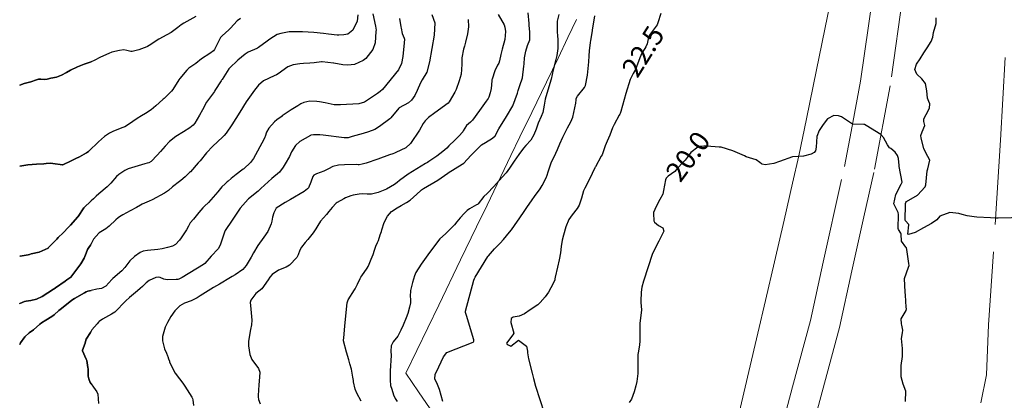
# Model space of a CAD drawing. Units: metres. Extents: x 773162 to 774200, y 8150298 to 8150963.
# Drawn here: x 773393 to 773492, y 8150474 to 8150513 of the extents above; entities that cross this region are included whole.
import ezdxf
from ezdxf.enums import TextEntityAlignment as Align

# ---------------------------------------------------------------- set-up
doc = ezdxf.new("R2010")
doc.units = ezdxf.units.M
doc.header["$MEASUREMENT"] = 0
doc.linetypes.add('DGN Style 2', pattern=[14.146575, 8.487945, -5.65863])
for name, color, linetype in [('1-Text cotas', 7, 'Continuous'), ('Carretera Afirmada', 14, 'Continuous'), ('CONTOURS_IDX', 36, 'Continuous'), ('Limite Manzana', 7, 'Continuous')]:
    doc.layers.add(name, color=color, linetype=linetype)
doc.styles.add('Style-ITALICS', font='ITALICS.shx')

msp = doc.modelspace()

# ---------------------------------------------------------------- linework, layer by layer
at = {"layer": 'Carretera Afirmada', "linetype": 'DGN Style 2', "lineweight": 0}
for points in [[(773469.18, 8150471.128, 18.123), (773470.424, 8150475.77, 18.488), (773472.207, 8150482.428, 18.897), (773473.508, 8150488.285, 19.027), (773475.637, 8150497.865, 19.63), (773476.301, 8150501.39, 19.93), (773477.252, 8150506.442, 20.418), (773478.583, 8150515.763, 21.324), (773479.27, 8150520.567, 21.871), (773480.208, 8150532.121, 23.062)], [(773482.794, 8150526.9, 22.787), (773482.252, 8150520.233, 21.99), (773481.545, 8150515.281, 21.429), (773480.212, 8150505.952, 20.482), (773478.577, 8150497.262, 19.621), (773477.587, 8150492.811, 19.237), (773476.388, 8150487.414, 19.041), (773475.121, 8150481.714, 18.898), (773472.05, 8150470.249, 18.105)], [(773491.759, 8150508.797, 23.937), (773491.295, 8150500.512, 23.198), (773490.587, 8150489.294, 22.199), (773490.085, 8150481.966, 21.555), (773489.896, 8150476.955, 21.117), (773489.329, 8150474.158, 20.875)]]:
    msp.add_polyline3d(points, dxfattribs=at)
at = {"layer": 'CONTOURS_IDX', "linetype": 'Continuous'}
for points in [[(773428.286, 8150513.199, 42.5), (773428.551, 8150511.936, 42.5), (773428.592, 8150511.756, 42.5), (773428.599, 8150511.713, 42.5), (773428.605, 8150511.592, 42.5), (773428.592, 8150511.406, 42.5), (773428.504, 8150510.273, 42.5), (773428.301, 8150509.592, 42.5), (773427.595, 8150508.715, 42.5), (773427.325, 8150508.507, 42.5), (773426.447, 8150508.11, 42.5), (773425.764, 8150508.026, 42.5), (773425.269, 8150508.082, 42.5), (773424.384, 8150508.243, 42.5), (773424.356, 8150508.245, 42.5), (773424.322, 8150508.247, 42.5), (773423.191, 8150508.356, 42.5), (773423.124, 8150508.356, 42.5), (773422.397, 8150508.273, 42.5), (773421.966, 8150508.242, 42.5), (773421.342, 8150508.208, 42.5), (773420.972, 8150508.17, 42.5), (773420.288, 8150508.068, 42.5), (773419.755, 8150507.874, 42.5), (773418.786, 8150507.174, 42.5), (773418.609, 8150507.062, 42.5), (773418.382, 8150506.964, 42.5), (773417.322, 8150506.463, 42.5), (773416.803, 8150506.015, 42.5), (773416.402, 8150505.528, 42.5), (773415.563, 8150504.347, 42.5), (773414.926, 8150503.321, 42.5), (773414.12, 8150502.038, 42.5), (773413.562, 8150501.214, 42.5), (773413.372, 8150500.976, 42.5), (773413.193, 8150500.796, 42.5), (773412.229, 8150499.904, 42.5), (773411.603, 8150499.241, 42.5), (773410.95, 8150498.436, 42.5), (773410.768, 8150498.222, 42.5), (773409.988, 8150497.344, 42.5), (773409.897, 8150497.25, 42.5), (773409.461, 8150496.844, 42.5), (773409.015, 8150496.453, 42.5), (773408.876, 8150496.348, 42.5), (773408.179, 8150495.822, 42.5), (773407.759, 8150495.471, 42.5), (773407.365, 8150495.193, 42.5), (773406.137, 8150494.531, 42.5), (773405.816, 8150494.374, 42.5), (773405.114, 8150494.073, 42.5), (773404.951, 8150493.996, 42.5), (773404.556, 8150493.769, 42.5), (773403.917, 8150493.41, 42.5), (773403.179, 8150493.021, 42.5), (773402.859, 8150492.831, 42.5), (773402.718, 8150492.733, 42.5), (773402.489, 8150492.532, 42.5), (773401.832, 8150491.884, 42.5), (773401.476, 8150491.605, 42.5), (773400.829, 8150491.202, 42.5), (773400.785, 8150491.168, 42.5), (773400.247, 8150490.588, 42.5), (773400.129, 8150490.391, 42.5), (773400, 8150490.124, 42.5)], [(773434.2, 8150513.112, 37.5), (773434.521, 8150512.281, 37.5), (773434.443, 8150511.048, 37.5), (773433.979, 8150508.374, 37.5), (773433.702, 8150507.346, 37.5), (773433.246, 8150506.548, 37.5), (773433.087, 8150506.262, 37.5), (773432.736, 8150505.488, 37.5), (773432.488, 8150504.996, 37.5), (773432.172, 8150504.527, 37.5), (773431.87, 8150504.266, 37.5), (773430.919, 8150503.743, 37.5), (773430.885, 8150503.714, 37.5), (773430.109, 8150502.751, 37.5), (773430.003, 8150502.645, 37.5), (773428.957, 8150501.866, 37.5), (773428.478, 8150501.575, 37.5), (773427.862, 8150501.332, 37.5), (773427.314, 8150501.185, 37.5), (773426.227, 8150500.87, 37.5), (773425.805, 8150500.749, 37.5), (773425.408, 8150500.732, 37.5), (773423.294, 8150501.019, 37.5), (773422.973, 8150501.048, 37.5), (773422.326, 8150501.037, 37.5), (773422.107, 8150501.02, 37.5), (773422.071, 8150501.013, 37.5), (773422.025, 8150500.993, 37.5), (773420.957, 8150500.372, 37.5), (773420.539, 8150499.98, 37.5), (773420.135, 8150499.336, 37.5), (773419.904, 8150498.882, 37.5), (773419.472, 8150498.137, 37.5), (773419.286, 8150497.8, 37.5), (773418.928, 8150497.31, 37.5), (773418.143, 8150496.662, 37.5), (773417.042, 8150495.672, 37.5), (773416.777, 8150495.408, 37.5), (773415.795, 8150494.632, 37.5), (773415.759, 8150494.599, 37.5), (773414.983, 8150493.675, 37.5), (773414.909, 8150493.586, 37.5), (773414.835, 8150493.483, 37.5), (773414.18, 8150492.481, 37.5), (773413.46, 8150491.444, 37.5), (773413.434, 8150491.393, 37.5), (773413.394, 8150491.265, 37.5), (773412.975, 8150489.976, 37.5), (773412.75, 8150489.623, 37.5), (773412.072, 8150488.855, 37.5), (773411.419, 8150488.15, 37.5), (773411.277, 8150488.038, 37.5), (773409.159, 8150486.742, 37.5), (773408.821, 8150486.562, 37.5), (773408.7, 8150486.529, 37.5), (773408.555, 8150486.518, 37.5), (773407.637, 8150486.502, 37.5), (773407.29, 8150486.551, 37.5), (773406.927, 8150486.715, 37.5), (773406.742, 8150486.769, 37.5), (773406.496, 8150486.74, 37.5), (773405.836, 8150486.438, 37.5), (773405.546, 8150486.187, 37.5), (773405.177, 8150485.828, 37.5), (773404.945, 8150485.634, 37.5), (773404.67, 8150485.398, 37.5), (773403.861, 8150484.726, 37.5), (773403.486, 8150484.387, 37.5), (773402.38, 8150483.268, 37.5), (773402.065, 8150483.038, 37.5), (773401.152, 8150482.544, 37.5), (773400.814, 8150482.304, 37.5), (773400.744, 8150482.234, 37.5), (773400.599, 8150482.073, 37.5), (773400.075, 8150481.466, 37.5), (773400, 8150481.341, 37.5)], [(773426.794, 8150513.082, 45), (773426.723, 8150512.443, 45), (773426.265, 8150511.538, 45), (773425.788, 8150511.132, 45), (773425.361, 8150511.072, 45), (773424.877, 8150511.056, 45), (773424.701, 8150511.054, 45), (773423.823, 8150511.162, 45), (773423.337, 8150511.215, 45), (773422.363, 8150511.304, 45), (773421.211, 8150511.382, 45), (773419.978, 8150511.388, 45), (773419.936, 8150511.384, 45), (773419.874, 8150511.375, 45), (773419.046, 8150511.23, 45), (773418.696, 8150511.103, 45), (773417.957, 8150510.634, 45), (773417.692, 8150510.435, 45), (773416.812, 8150509.809, 45), (773416.706, 8150509.744, 45), (773416.626, 8150509.707, 45), (773415.759, 8150509.33, 45), (773415.483, 8150509.155, 45), (773414.748, 8150508.532, 45), (773413.882, 8150507.727, 45), (773413.837, 8150507.682, 45), (773413.818, 8150507.658, 45), (773413.147, 8150506.587, 45), (773413.102, 8150506.516, 45), (773413.075, 8150506.477, 45), (773412.44, 8150505.5, 45), (773412.379, 8150505.404, 45), (773412.184, 8150505.143, 45), (773411.592, 8150504.318, 45), (773411.197, 8150503.561, 45), (773410.893, 8150503.013, 45), (773410.415, 8150502.227, 45), (773410.247, 8150502.011, 45), (773409.924, 8150501.746, 45), (773409.289, 8150501.343, 45), (773408.509, 8150500.872, 45), (773407.86, 8150500.376, 45), (773407.426, 8150499.919, 45), (773406.955, 8150499.376, 45), (773406.624, 8150498.991, 45), (773406.023, 8150498.375, 45), (773405.801, 8150498.248, 45), (773405.647, 8150498.198, 45), (773405.401, 8150498.127, 45), (773403.733, 8150497.638, 45), (773403.392, 8150497.474, 45), (773402.793, 8150497.064, 45), (773402.554, 8150496.855, 45), (773401.986, 8150496.205, 45), (773401.63, 8150495.844, 45), (773400.769, 8150495.13, 45), (773400.504, 8150494.892, 45), (773400.235, 8150494.63, 45), (773400, 8150494.413, 45)], [(773410.512, 8150512.906, 50), (773409.313, 8150512.253, 50), (773409.031, 8150512.084, 50), (773408.694, 8150511.819, 50), (773408.025, 8150511.33, 50), (773407.592, 8150511.074, 50), (773406.818, 8150510.642, 50), (773405.827, 8150509.998, 50), (773405.679, 8150509.913, 50), (773405.605, 8150509.878, 50), (773404.807, 8150509.565, 50), (773404.136, 8150509.41, 50), (773403.977, 8150509.415, 50), (773403.604, 8150509.518, 50), (773403.304, 8150509.568, 50), (773402.864, 8150509.522, 50), (773402.092, 8150509.33, 50), (773401.785, 8150509.222, 50), (773400.932, 8150508.834, 50), (773400.301, 8150508.521, 50), (773400, 8150508.387, 50)], [(773440.863, 8150513.132, 32.5), (773441.459, 8150512.079, 32.5), (773441.545, 8150511.843, 32.5), (773441.599, 8150511.407, 32.5), (773441.547, 8150510.625, 32.5), (773441.285, 8150509.657, 32.5), (773441.122, 8150509.091, 32.5), (773441.006, 8150508.478, 32.5), (773440.934, 8150508.242, 32.5), (773440.809, 8150508.024, 32.5), (773440.526, 8150507.48, 32.5), (773440.266, 8150506.643, 32.5), (773440.247, 8150506.548, 32.5), (773440.234, 8150506.45, 32.5), (773440.156, 8150505.695, 32.5), (773440.074, 8150505.254, 32.5), (773439.93, 8150504.823, 32.5), (773439.858, 8150504.705, 32.5), (773439.654, 8150504.435, 32.5), (773438.979, 8150503.475, 32.5), (773438.299, 8150502.525, 32.5), (773438.1, 8150502.317, 32.5), (773437.7, 8150501.998, 32.5), (773437.371, 8150501.458, 32.5), (773437.314, 8150501.353, 32.5), (773436.933, 8150500.909, 32.5), (773436.503, 8150500.501, 32.5), (773435.927, 8150499.929, 32.5), (773435.704, 8150499.708, 32.5), (773435.318, 8150499.367, 32.5), (773434.713, 8150498.906, 32.5), (773433.895, 8150498.362, 32.5), (773433.763, 8150498.278, 32.5), (773433.584, 8150498.169, 32.5), (773431.849, 8150497.11, 32.5), (773430.965, 8150496.469, 32.5), (773430.731, 8150496.27, 32.5), (773430.467, 8150496.067, 32.5), (773429.643, 8150495.599, 32.5), (773428.822, 8150495.264, 32.5), (773428.16, 8150495.106, 32.5), (773427.723, 8150495.095, 32.5), (773427.266, 8150495.119, 32.5), (773426.898, 8150495.1, 32.5), (773426.304, 8150495.003, 32.5), (773426.062, 8150494.936, 32.5), (773425.546, 8150494.711, 32.5), (773425.386, 8150494.63, 32.5), (773424.713, 8150494.253, 32.5), (773424.617, 8150494.18, 32.5), (773424.192, 8150493.747, 32.5), (773423.861, 8150493.362, 32.5), (773423.632, 8150493.059, 32.5), (773423.334, 8150492.703, 32.5), (773423.045, 8150492.383, 32.5), (773422.748, 8150491.96, 32.5), (773422.563, 8150491.622, 32.5), (773422.311, 8150491.225, 32.5), (773422.045, 8150490.892, 32.5), (773421.771, 8150490.556, 32.5), (773421.508, 8150490.241, 32.5), (773421.136, 8150489.79, 32.5), (773420.958, 8150489.49, 32.5), (773420.789, 8150489.012, 32.5), (773420.651, 8150488.753, 32.5), (773419.918, 8150487.979, 32.5), (773419.584, 8150487.78, 32.5), (773418.832, 8150487.468, 32.5), (773418.166, 8150487.027, 32.5), (773417.959, 8150486.779, 32.5), (773417.791, 8150486.484, 32.5), (773417.149, 8150485.58, 32.5), (773416.541, 8150485.121, 32.5), (773416.025, 8150484.473, 32.5), (773415.983, 8150484.215, 32.5), (773415.996, 8150483.918, 32.5), (773416.149, 8150482.434, 32.5), (773416.121, 8150481.976, 32.5), (773416.011, 8150481.529, 32.5), (773415.8, 8150480.342, 32.5), (773415.813, 8150479.886, 32.5), (773415.934, 8150478.995, 32.5), (773416.145, 8150478.505, 32.5), (773416.804, 8150477.591, 32.5), (773416.935, 8150477.239, 32.5), (773416.912, 8150476.741, 32.5), (773416.836, 8150475.946, 32.5), (773416.777, 8150474.903, 32.5), (773416.777, 8150474.749, 32.5), (773416.817, 8150474.492, 32.5), (773416.962, 8150474.058, 32.5)], [(773427.131, 8150474.33, 30), (773426.688, 8150475.115, 30), (773426.506, 8150475.522, 30), (773426.359, 8150476.265, 30), (773426.344, 8150476.383, 30), (773426.284, 8150476.745, 30), (773426.128, 8150477.523, 30), (773425.988, 8150478.072, 30), (773425.871, 8150478.457, 30), (773425.641, 8150479.235, 30), (773425.352, 8150480.384, 30), (773425.345, 8150480.481, 30), (773425.359, 8150480.656, 30), (773425.49, 8150481.867, 30), (773425.587, 8150482.835, 30), (773425.622, 8150483.233, 30), (773425.697, 8150484.176, 30), (773425.794, 8150484.506, 30), (773426.44, 8150485.49, 30), (773426.506, 8150485.608, 30), (773426.734, 8150486.071, 30), (773427.016, 8150486.629, 30), (773427.081, 8150486.755, 30), (773427.166, 8150486.886, 30), (773427.731, 8150487.677, 30), (773427.818, 8150487.837, 30), (773427.911, 8150488.083, 30), (773428.115, 8150488.576, 30), (773428.304, 8150489.03, 30), (773428.447, 8150489.48, 30), (773428.584, 8150489.879, 30), (773428.762, 8150490.232, 30), (773428.839, 8150490.433, 30), (773429.014, 8150491.016, 30), (773429.146, 8150491.356, 30), (773429.197, 8150491.524, 30), (773429.421, 8150492.264, 30), (773429.743, 8150492.875, 30), (773430.166, 8150493.342, 30), (773430.714, 8150493.733, 30), (773431.121, 8150493.968, 30), (773431.669, 8150494.262, 30), (773432.024, 8150494.494, 30), (773432.702, 8150495.089, 30), (773433.094, 8150495.473, 30), (773433.182, 8150495.544, 30), (773433.366, 8150495.652, 30), (773434.821, 8150496.507, 30), (773435.823, 8150497.214, 30), (773435.84, 8150497.226, 30), (773435.846, 8150497.23, 30), (773435.86, 8150497.24, 30), (773437.26, 8150498.088, 30), (773437.422, 8150498.219, 30), (773438.126, 8150498.975, 30), (773438.3, 8150499.156, 30), (773439.115, 8150499.97, 30), (773439.201, 8150500.046, 30), (773439.592, 8150500.29, 30), (773440.308, 8150500.698, 30), (773440.553, 8150500.944, 30), (773440.934, 8150501.635, 30), (773441.696, 8150502.882, 30), (773442.357, 8150503.944, 30), (773442.819, 8150505.228, 30), (773442.881, 8150505.492, 30), (773443.048, 8150505.984, 30), (773443.307, 8150506.775, 30), (773443.454, 8150507.934, 30), (773443.471, 8150508.132, 30), (773443.476, 8150508.185, 30), (773443.528, 8150508.774, 30), (773443.641, 8150509.431, 30), (773443.814, 8150509.997, 30), (773444.032, 8150510.574, 30), (773444.055, 8150510.702, 30), (773444.035, 8150511.337, 30), (773443.983, 8150512.063, 30), (773443.967, 8150512.207, 30), (773443.871, 8150513.271, 30)], [(773446.949, 8150513.125, 27.5), (773446.797, 8150512.441, 27.5), (773446.786, 8150511.487, 27.5), (773446.84, 8150510.867, 27.5), (773446.851, 8150510.714, 27.5), (773446.847, 8150509.703, 27.5), (773446.757, 8150509, 27.5), (773446.657, 8150508.592, 27.5), (773446.395, 8150507.563, 27.5), (773446.172, 8150506.618, 27.5), (773445.939, 8150505.849, 27.5), (773445.586, 8150504.623, 27.5), (773445.484, 8150504.014, 27.5), (773445.344, 8150503.299, 27.5), (773445.191, 8150502.892, 27.5), (773444.889, 8150502.208, 27.5), (773444.674, 8150501.623, 27.5), (773444.437, 8150501.032, 27.5), (773444.131, 8150500.526, 27.5), (773443.654, 8150499.977, 27.5), (773443.413, 8150499.713, 27.5), (773442.928, 8150499.064, 27.5), (773442.458, 8150498.4, 27.5), (773441.994, 8150497.716, 27.5), (773441.659, 8150497.242, 27.5), (773441.277, 8150496.788, 27.5), (773440.698, 8150496.148, 27.5), (773440.447, 8150495.865, 27.5), (773439.757, 8150495.174, 27.5), (773439.441, 8150494.848, 27.5), (773438.857, 8150494.127, 27.5), (773438.797, 8150494.064, 27.5), (773438.708, 8150494.011, 27.5), (773437.991, 8150493.611, 27.5), (773437.761, 8150493.449, 27.5), (773437.446, 8150493.154, 27.5), (773437.063, 8150492.715, 27.5), (773436.728, 8150492.315, 27.5), (773436.479, 8150492.032, 27.5), (773435.627, 8150491.139, 27.5), (773435.583, 8150491.105, 27.5), (773435.013, 8150490.609, 27.5), (773434.462, 8150489.892, 27.5), (773434.22, 8150489.552, 27.5), (773433.977, 8150489.225, 27.5), (773433.149, 8150488.065, 27.5), (773432.602, 8150487.233, 27.5), (773432.455, 8150486.905, 27.5), (773432.26, 8150486.239, 27.5), (773432.077, 8150485.411, 27.5), (773432.048, 8150484.835, 27.5), (773432.072, 8150484.545, 27.5), (773432.066, 8150484.201, 27.5), (773431.979, 8150483.747, 27.5), (773431.805, 8150483.125, 27.5), (773431.643, 8150482.694, 27.5), (773431.324, 8150481.954, 27.5), (773431.111, 8150481.44, 27.5), (773430.792, 8150480.848, 27.5), (773430.322, 8150480.282, 27.5), (773430.111, 8150479.878, 27.5), (773430.106, 8150479.356, 27.5), (773430.126, 8150478.9, 27.5), (773430.032, 8150477.364, 27.5), (773430.019, 8150476.415, 27.5), (773430.075, 8150475.896, 27.5), (773430.179, 8150475.53, 27.5), (773430.372, 8150474.96, 27.5), (773430.532, 8150474.58, 27.5), (773430.74, 8150474.301, 27.5)], [(773435.309, 8150474.273, 25), (773434.994, 8150475.497, 25), (773434.78, 8150475.981, 25), (773434.514, 8150476.557, 25), (773434.53, 8150476.986, 25), (773434.913, 8150477.762, 25), (773435.376, 8150478.758, 25), (773435.7, 8150479.192, 25), (773438.351, 8150480.241, 25), (773438.392, 8150480.279, 25), (773438.427, 8150480.354, 25), (773438.433, 8150480.403, 25), (773438.427, 8150480.466, 25), (773437.687, 8150482.911, 25), (773437.591, 8150483.225, 25), (773437.589, 8150483.348, 25), (773438.426, 8150486.464, 25), (773438.479, 8150486.637, 25), (773438.544, 8150486.775, 25), (773439.827, 8150488.834, 25), (773439.886, 8150488.917, 25), (773440.499, 8150489.595, 25), (773441.066, 8150490.188, 25), (773441.396, 8150490.556, 25), (773442.009, 8150491.273, 25), (773442.199, 8150491.514, 25), (773442.819, 8150492.367, 25), (773442.986, 8150492.602, 25), (773443.546, 8150493.454, 25), (773443.74, 8150493.765, 25), (773444.267, 8150494.537, 25), (773444.513, 8150494.857, 25), (773445.091, 8150495.628, 25), (773445.297, 8150495.947, 25), (773445.689, 8150496.727, 25), (773445.79, 8150496.99, 25), (773445.895, 8150497.32, 25), (773446.237, 8150498.321, 25), (773446.474, 8150498.844, 25), (773446.811, 8150499.561, 25), (773447.055, 8150500.15, 25), (773447.348, 8150500.823, 25), (773447.838, 8150501.739, 25), (773448.179, 8150502.344, 25), (773448.369, 8150502.816, 25), (773448.655, 8150504.231, 25), (773448.693, 8150504.562, 25), (773448.715, 8150504.684, 25), (773448.837, 8150504.934, 25), (773449.519, 8150505.798, 25), (773449.625, 8150506.012, 25), (773449.836, 8150507.04, 25), (773449.971, 8150508.365, 25), (773450.007, 8150508.962, 25), (773450.053, 8150509.46, 25), (773450.142, 8150510.324, 25), (773450.161, 8150510.497, 25), (773450.293, 8150511.27, 25), (773450.382, 8150511.793, 25), (773450.401, 8150511.955, 25), (773450.572, 8150512.971, 25)], [(773457.212, 8150513.217, 22.5), (773456.898, 8150512.267, 22.5), (773456.816, 8150512.086, 22.5), (773456.118, 8150511.14, 22.5), (773456.036, 8150510.985, 22.5), (773455.943, 8150510.676, 22.5), (773455.814, 8150510.163, 22.5), (773455.696, 8150509.878, 22.5), (773455.593, 8150509.708, 22.5), (773455.299, 8150509.242, 22.5), (773455.078, 8150508.788, 22.5), (773454.849, 8150508.145, 22.5), (773454.688, 8150507.7, 22.5), (773454.614, 8150507.53, 22.5), (773454.434, 8150507.184, 22.5), (773454.244, 8150506.874, 22.5), (773454.11, 8150506.614, 22.5), (773453.673, 8150505.178, 22.5), (773453.179, 8150503.39, 22.5), (773453.124, 8150503.199, 22.5), (773453.082, 8150503.116, 22.5), (773453.012, 8150503.009, 22.5), (773452.498, 8150502.093, 22.5), (773452.362, 8150501.765, 22.5), (773452.088, 8150501.028, 22.5), (773451.809, 8150500.423, 22.5), (773451.613, 8150499.949, 22.5), (773451.296, 8150499.049, 22.5), (773451.224, 8150498.89, 22.5), (773450.629, 8150497.838, 22.5), (773450.618, 8150497.813, 22.5), (773450.581, 8150497.719, 22.5), (773450.047, 8150496.586, 22.5), (773449.554, 8150495.706, 22.5), (773449.434, 8150495.43, 22.5), (773449.223, 8150494.683, 22.5), (773449.012, 8150493.996, 22.5), (773448.81, 8150493.647, 22.5), (773448.284, 8150493.003, 22.5), (773447.974, 8150492.537, 22.5), (773447.677, 8150491.8, 22.5), (773447.435, 8150490.965, 22.5), (773447.303, 8150490.47, 22.5), (773447.19, 8150489.831, 22.5), (773447.114, 8150489.215, 22.5), (773446.983, 8150488.502, 22.5), (773446.827, 8150487.769, 22.5), (773446.6, 8150486.777, 22.5), (773446.571, 8150486.607, 22.5), (773446.541, 8150486.465, 22.5), (773446.17, 8150485.683, 22.5), (773445.92, 8150485.252, 22.5), (773445.585, 8150484.776, 22.5), (773445.081, 8150484.211, 22.5), (773444.842, 8150484, 22.5), (773444.082, 8150483.471, 22.5), (773443.505, 8150483.09, 22.5), (773442.974, 8150482.85, 22.5), (773442.387, 8150482.735, 22.5), (773442.18, 8150482.617, 22.5), (773442.148, 8150482.209, 22.5), (773442.431, 8150481.159, 22.5), (773442.357, 8150480.969, 22.5), (773441.72, 8150480.154, 22.5), (773441.726, 8150480.059, 22.5), (773441.767, 8150480.016, 22.5), (773441.807, 8150479.993, 22.5), (773442.151, 8150479.853, 22.5), (773442.915, 8150480.443, 22.5), (773443.725, 8150479.851, 22.5), (773443.807, 8150479.35, 22.5), (773443.81, 8150479.183, 22.5), (773443.915, 8150478.559, 22.5), (773444.292, 8150477.14, 22.5), (773444.421, 8150476.586, 22.5), (773444.6, 8150475.822, 22.5), (773445.907, 8150471.798, 22.5)], [(773415.015, 8150512.73, 47.5), (773414.667, 8150512.483, 47.5), (773413.988, 8150511.739, 47.5), (773413.836, 8150511.589, 47.5), (773413.157, 8150510.964, 47.5), (773412.984, 8150510.799, 47.5), (773412.954, 8150510.754, 47.5), (773412.853, 8150510.534, 47.5), (773412.385, 8150509.598, 47.5), (773412.288, 8150509.476, 47.5), (773411.916, 8150509.21, 47.5), (773411.099, 8150508.672, 47.5), (773410.501, 8150508.216, 47.5), (773409.826, 8150507.726, 47.5), (773409.617, 8150507.544, 47.5), (773408.91, 8150506.689, 47.5), (773408.825, 8150506.569, 47.5), (773408.206, 8150505.601, 47.5), (773408.08, 8150505.442, 47.5), (773407.347, 8150504.705, 47.5), (773407.254, 8150504.615, 47.5), (773407.212, 8150504.577, 47.5), (773406.501, 8150503.96, 47.5), (773406.022, 8150503.55, 47.5), (773405.474, 8150503.18, 47.5), (773405.079, 8150502.964, 47.5), (773404.633, 8150502.688, 47.5), (773403.765, 8150502.07, 47.5), (773403.393, 8150501.86, 47.5), (773403.095, 8150501.735, 47.5), (773402.863, 8150501.641, 47.5), (773402.255, 8150501.399, 47.5), (773401.863, 8150501.207, 47.5), (773401.356, 8150500.872, 47.5), (773400.733, 8150500.332, 47.5), (773400.519, 8150500.125, 47.5), (773400, 8150499.64, 47.5)], [(773430.979, 8150512.711, 40), (773431.099, 8150511.873, 40), (773431.117, 8150511.739, 40), (773431.244, 8150511.213, 40), (773431.439, 8150510.747, 40), (773431.452, 8150510.65, 40), (773431.421, 8150510.293, 40), (773431.288, 8150508.899, 40), (773431.165, 8150508.211, 40), (773430.856, 8150507.562, 40), (773429.244, 8150505.603, 40), (773429.036, 8150505.392, 40), (773428.769, 8150505.18, 40), (773427.443, 8150504.335, 40), (773426.893, 8150504.168, 40), (773425.055, 8150504.07, 40), (773424.624, 8150504.043, 40), (773424.404, 8150504.055, 40), (773423.51, 8150504.247, 40), (773422.945, 8150504.365, 40), (773422.67, 8150504.403, 40), (773421.961, 8150504.408, 40), (773421.365, 8150504.28, 40), (773421.054, 8150504.141, 40), (773420.757, 8150503.968, 40), (773420.102, 8150503.551, 40), (773419.179, 8150502.943, 40), (773419.168, 8150502.935, 40), (773418.653, 8150502.558, 40), (773418.398, 8150502.341, 40), (773417.843, 8150501.722, 40), (773417.618, 8150501.326, 40), (773417.471, 8150500.884, 40), (773417.44, 8150500.8, 40), (773417.338, 8150500.586, 40), (773416.316, 8150498.682, 40), (773415.999, 8150498.274, 40), (773415.325, 8150497.648, 40), (773415.261, 8150497.596, 40), (773415.136, 8150497.505, 40), (773414.557, 8150497.063, 40), (773414.066, 8150496.667, 40), (773413.751, 8150496.403, 40), (773413.654, 8150496.318, 40), (773413.446, 8150496.133, 40), (773413.124, 8150495.835, 40), (773412.978, 8150495.662, 40), (773412.735, 8150495.338, 40), (773411.792, 8150494.269, 40), (773411.391, 8150493.875, 40), (773411.224, 8150493.713, 40), (773410.827, 8150493.252, 40), (773410.557, 8150492.905, 40), (773410.272, 8150492.576, 40), (773409.961, 8150492.207, 40), (773409.77, 8150491.889, 40), (773409.576, 8150491.526, 40), (773409.06, 8150490.719, 40), (773408.865, 8150490.47, 40), (773408.469, 8150490.053, 40), (773408.179, 8150489.864, 40), (773407.684, 8150489.731, 40), (773407.138, 8150489.618, 40), (773406.702, 8150489.527, 40), (773405.67, 8150489.428, 40), (773405.244, 8150489.373, 40), (773404.939, 8150489.239, 40), (773404.367, 8150488.829, 40), (773403.903, 8150488.41, 40), (773403.379, 8150487.733, 40), (773403.086, 8150487.387, 40), (773402.195, 8150486.619, 40), (773402.084, 8150486.516, 40), (773401.472, 8150485.863, 40), (773401.055, 8150485.643, 40), (773400.567, 8150485.574, 40), (773400, 8150485.435, 40)], [(773437.864, 8150512.611, 35), (773437.876, 8150511.892, 35), (773437.799, 8150511.185, 35), (773437.593, 8150510.353, 35), (773437.473, 8150509.935, 35), (773437.391, 8150509.635, 35), (773437.228, 8150508.777, 35), (773437.205, 8150508.143, 35), (773437.202, 8150507.602, 35), (773437.141, 8150507.142, 35), (773436.953, 8150506.454, 35), (773436.651, 8150505.58, 35), (773436.534, 8150505.326, 35), (773435.956, 8150504.348, 35), (773435.845, 8150504.233, 35), (773434.499, 8150503.241, 35), (773433.878, 8150502.782, 35), (773433.534, 8150502.457, 35), (773433.334, 8150502.17, 35), (773432.959, 8150501.517, 35), (773432.053, 8150500.172, 35), (773431.583, 8150499.748, 35), (773430.6, 8150499.265, 35), (773430.459, 8150499.203, 35), (773430.309, 8150499.147, 35), (773429.952, 8150499.025, 35), (773428.787, 8150498.595, 35), (773427.605, 8150498.208, 35), (773427.208, 8150498.092, 35), (773426.911, 8150498.049, 35), (773426.811, 8150498.052, 35), (773426.677, 8150498.06, 35), (773425.437, 8150498.045, 35), (773424.836, 8150497.996, 35), (773424.26, 8150497.863, 35), (773423.833, 8150497.645, 35), (773423.36, 8150497.403, 35), (773422.646, 8150497.134, 35), (773422.377, 8150496.988, 35), (773422.269, 8150496.852, 35), (773422.058, 8150496.304, 35), (773421.823, 8150495.734, 35), (773421.74, 8150495.619, 35), (773421.395, 8150495.37, 35), (773420.036, 8150494.569, 35), (773419.501, 8150494.267, 35), (773418.594, 8150493.674, 35), (773418.5, 8150493.554, 35), (773418.435, 8150493.43, 35), (773418.346, 8150493.215, 35), (773418.227, 8150492.789, 35), (773418.144, 8150492.371, 35), (773418.086, 8150492.122, 35), (773417.74, 8150491.344, 35), (773417.338, 8150490.765, 35), (773416.758, 8150489.928, 35), (773416.323, 8150489.203, 35), (773416.084, 8150488.778, 35), (773415.566, 8150487.921, 35), (773415.224, 8150487.545, 35), (773414.463, 8150487.011, 35), (773414.177, 8150486.838, 35), (773413.837, 8150486.626, 35), (773413.052, 8150486.15, 35), (773412.883, 8150486.057, 35), (773412.294, 8150485.729, 35), (773410.968, 8150484.885, 35), (773410.667, 8150484.696, 35), (773410.452, 8150484.578, 35), (773410.042, 8150484.403, 35), (773409.376, 8150484.165, 35), (773408.895, 8150483.879, 35), (773408.397, 8150483.37, 35), (773408.011, 8150482.809, 35), (773407.686, 8150482.227, 35), (773407.443, 8150481.732, 35), (773407.175, 8150480.804, 35), (773407.157, 8150480.609, 35), (773407.173, 8150480.367, 35), (773407.38, 8150479.589, 35), (773407.563, 8150479.137, 35), (773407.678, 8150478.862, 35), (773407.696, 8150478.808, 35), (773407.777, 8150478.566, 35), (773407.861, 8150478.324, 35), (773407.881, 8150478.273, 35), (773408.274, 8150477.435, 35), (773408.45, 8150477.147, 35), (773408.887, 8150476.56, 35), (773409.211, 8150476.118, 35), (773409.413, 8150475.822, 35), (773410.1, 8150474.732, 35), (773410.169, 8150474.599, 35), (773410.206, 8150474.467, 35), (773410.289, 8150473.895, 35)], [(773493.753, 8150492.749, 22.5), (773491.053, 8150492.672, 22.5), (773490.8, 8150492.675, 22.5), (773490.291, 8150492.705, 22.5), (773488.912, 8150492.799, 22.5), (773488.657, 8150492.825, 22.5), (773487.942, 8150492.93, 22.5), (773487.462, 8150493.047, 22.5), (773487.108, 8150493.152, 22.5), (773486.223, 8150493.269, 22.5), (773485.207, 8150492.869, 22.5), (773484.895, 8150492.523, 22.5), (773484.376, 8150492.159, 22.5), (773483.551, 8150491.723, 22.5), (773482.743, 8150491.248, 22.5), (773482.067, 8150491.04, 22.5), (773482.008, 8150491.07, 22.5), (773482.006, 8150491.072, 22.5), (773482.006, 8150491.075, 22.5), (773482.101, 8150492.024, 22.5), (773482.095, 8150492.046, 22.5), (773481.764, 8150492.415, 22.5), (773481.742, 8150492.509, 22.5), (773481.768, 8150494.011, 22.5), (773481.758, 8150494.15, 22.5), (773481.78, 8150494.257, 22.5), (773481.866, 8150494.346, 22.5), (773482.975, 8150494.985, 22.5), (773483.744, 8150495.819, 22.5), (773483.81, 8150496.035, 22.5), (773483.934, 8150497.425, 22.5), (773484.014, 8150497.641, 22.5), (773484.216, 8150498.505, 22.5), (773483.801, 8150499.252, 22.5), (773483.611, 8150499.659, 22.5), (773483.323, 8150500.711, 22.5), (773483.29, 8150500.982, 22.5), (773483.438, 8150501.333, 22.5), (773483.717, 8150501.97, 22.5), (773483.604, 8150502.39, 22.5), (773483.598, 8150502.658, 22.5), (773483.834, 8150503.092, 22.5), (773484.176, 8150503.71, 22.5), (773484.207, 8150504.143, 22.5), (773484.086, 8150504.393, 22.5), (773483.954, 8150504.727, 22.5), (773483.891, 8150505.454, 22.5), (773483.768, 8150506.184, 22.5), (773483.387, 8150506.68, 22.5), (773482.904, 8150507.121, 22.5), (773482.701, 8150507.585, 22.5), (773482.869, 8150508.134, 22.5), (773483.221, 8150508.675, 22.5), (773483.613, 8150509.264, 22.5), (773483.94, 8150509.772, 22.5), (773484.346, 8150510.426, 22.5), (773484.503, 8150510.853, 22.5), (773484.578, 8150511.298, 22.5), (773484.835, 8150512.209, 22.5), (773484.853, 8150512.791, 22.5)], [(773400, 8150508.387, 50), (773399.823, 8150508.308, 50), (773399.293, 8150508.13, 50), (773398.635, 8150507.882, 50), (773397.938, 8150507.531, 50), (773397.534, 8150507.299, 50), (773397.016, 8150507.023, 50), (773396.528, 8150506.838, 50), (773395.971, 8150506.72, 50), (773395.585, 8150506.644, 50), (773395.321, 8150506.613, 50), (773394.944, 8150506.629, 50), (773394.723, 8150506.616, 50), (773394.522, 8150506.568, 50), (773393.944, 8150506.363, 50), (773393.268, 8150506.183, 50), (773392.835, 8150506.03, 50), (773393.268, 8150506.183, 50), (773393.944, 8150506.363, 50), (773394.522, 8150506.568, 50), (773394.723, 8150506.616, 50), (773394.944, 8150506.629, 50), (773395.321, 8150506.613, 50), (773395.585, 8150506.644, 50), (773395.971, 8150506.72, 50), (773396.528, 8150506.838, 50), (773397.016, 8150507.023, 50), (773397.534, 8150507.299, 50), (773397.938, 8150507.531, 50), (773398.635, 8150507.882, 50), (773399.293, 8150508.13, 50), (773399.823, 8150508.308, 50), (773400, 8150508.387, 50)], [(773481.771, 8150474.277, 20), (773481.78, 8150475.329, 20), (773481.523, 8150476.044, 20), (773481.318, 8150476.764, 20), (773481.316, 8150477.893, 20), (773481.444, 8150478.796, 20), (773481.446, 8150479.598, 20), (773481.346, 8150480.601, 20), (773481.469, 8150481.17, 20), (773481.484, 8150481.456, 20), (773481.396, 8150481.94, 20), (773481.352, 8150482.088, 20), (773481.312, 8150482.575, 20), (773481.722, 8150483.268, 20), (773481.838, 8150483.409, 20), (773481.861, 8150483.574, 20), (773481.824, 8150483.74, 20), (773481.762, 8150484.97, 20), (773481.734, 8150485.26, 20), (773481.657, 8150486.633, 20), (773482.055, 8150487.758, 20), (773482.113, 8150487.922, 20), (773482.105, 8150488.127, 20), (773481.906, 8150489.555, 20), (773481.863, 8150489.718, 20), (773481.804, 8150489.791, 20), (773481.363, 8150490.39, 20), (773481.321, 8150491.066, 20), (773481.307, 8150491.188, 20), (773481.042, 8150491.55, 20), (773481.016, 8150491.637, 20), (773481.073, 8150493.054, 20), (773481.027, 8150493.245, 20), (773480.583, 8150494.119, 20), (773480.775, 8150495.075, 20), (773481.335, 8150496.105, 20), (773481.413, 8150496.31, 20), (773481.125, 8150497.88, 20), (773481.12, 8150497.91, 20), (773481.115, 8150497.967, 20), (773481.059, 8150498.662, 20), (773480.964, 8150498.98, 20), (773480.735, 8150499.316, 20), (773480.282, 8150499.667, 20), (773480.161, 8150499.752, 20), (773479.946, 8150500.05, 20), (773479.551, 8150500.764, 20), (773479.297, 8150501.09, 20), (773477.815, 8150501.983, 20), (773477.647, 8150502.07, 20), (773477.569, 8150502.087, 20), (773476.437, 8150502.113, 20), (773475.341, 8150502.839, 20), (773475.036, 8150502.956, 20), (773474.579, 8150502.984, 20), (773473.942, 8150502.653, 20), (773473.507, 8150502.075, 20), (773473.104, 8150501.486, 20), (773472.848, 8150500.89, 20), (773472.783, 8150499.793, 20), (773472.733, 8150499.443, 20), (773472.593, 8150499.274, 20), (773472.299, 8150499.113, 20), (773471.504, 8150498.915, 20), (773470.422, 8150498.842, 20), (773469.119, 8150498.373, 20), (773468.542, 8150498.156, 20), (773467.659, 8150498.024, 20), (773467.369, 8150498.091, 20), (773467.311, 8150498.131, 20), (773467.147, 8150498.274, 20), (773466.785, 8150498.535, 20), (773466.084, 8150498.734, 20), (773465.775, 8150498.852, 20), (773465.596, 8150498.936, 20), (773464.431, 8150499.44, 20), (773463.25, 8150499.794, 20), (773463.147, 8150499.811, 20), (773463.043, 8150499.821, 20), (773461.815, 8150499.91, 20), (773461.521, 8150499.906, 20), (773461.115, 8150499.872, 20), (773461.036, 8150499.854, 20), (773460.913, 8150499.799, 20), (773460.196, 8150499.266, 20), (773459.825, 8150498.764, 20), (773459.639, 8150498.51, 20), (773459.397, 8150498.278, 20), (773458.877, 8150497.693, 20), (773458.597, 8150497.374, 20), (773457.934, 8150496.889, 20), (773457.75, 8150496.71, 20), (773457.67, 8150496.519, 20), (773457.48, 8150495.477, 20), (773457.391, 8150495.109, 20), (773457.1, 8150494.546, 20), (773456.977, 8150494.324, 20), (773456.588, 8150493.54, 20), (773456.476, 8150493.241, 20), (773456.469, 8150493.154, 20), (773456.51, 8150492.423, 20), (773456.558, 8150492.293, 20), (773456.976, 8150491.94, 20), (773457.387, 8150491.726, 20), (773457.502, 8150491.374, 20), (773456.997, 8150490.384, 20), (773456.37, 8150489.146, 20), (773455.473, 8150486.361, 20), (773455.305, 8150485.754, 20), (773455.229, 8150485.257, 20), (773455.198, 8150484.355, 20), (773455.23, 8150483.735, 20), (773455.243, 8150483.641, 20), (773455.249, 8150483.494, 20), (773455.106, 8150482.128, 20), (773455.095, 8150481.993, 20), (773455.076, 8150481.264, 20), (773455.082, 8150480.363, 20), (773455.046, 8150479.949, 20), (773454.906, 8150479.177, 20), (773454.888, 8150478.99, 20), (773454.885, 8150478.395, 20), (773454.882, 8150477.393, 20), (773454.873, 8150477.114, 20), (773454.787, 8150476.284, 20), (773454.704, 8150475.866, 20), (773454.531, 8150475.259, 20), (773454.264, 8150474.522, 20), (773454.035, 8150474.193, 20)], [(773400, 8150499.64, 47.5), (773399.729, 8150499.387, 47.5), (773399.529, 8150499.234, 47.5), (773398.843, 8150498.851, 47.5), (773398.487, 8150498.682, 47.5), (773398.001, 8150498.45, 47.5), (773397.166, 8150498.029, 47.5), (773397.154, 8150498.023, 47.5), (773397.139, 8150498.02, 47.5), (773396.169, 8150498.184, 47.5), (773395.957, 8150498.2, 47.5), (773395.509, 8150498.158, 47.5), (773395.266, 8150498.132, 47.5), (773394.524, 8150498.111, 47.5), (773393.648, 8150498.03, 47.5), (773393.261, 8150497.965, 47.5), (773392.835, 8150497.909, 47.5), (773393.261, 8150497.965, 47.5), (773393.648, 8150498.03, 47.5), (773394.524, 8150498.111, 47.5), (773395.266, 8150498.132, 47.5), (773395.509, 8150498.158, 47.5), (773395.957, 8150498.2, 47.5), (773396.169, 8150498.184, 47.5), (773397.139, 8150498.02, 47.5), (773397.154, 8150498.023, 47.5), (773397.166, 8150498.029, 47.5), (773398.001, 8150498.45, 47.5), (773398.487, 8150498.682, 47.5), (773398.843, 8150498.851, 47.5), (773399.529, 8150499.234, 47.5), (773399.729, 8150499.387, 47.5), (773400, 8150499.64, 47.5)], [(773400, 8150494.413, 45), (773399.87, 8150494.292, 45), (773399.401, 8150493.859, 45), (773399.284, 8150493.724, 45), (773398.691, 8150492.849, 45), (773398.675, 8150492.829, 45), (773397.941, 8150491.99, 45), (773397.747, 8150491.779, 45), (773397.19, 8150491.219, 45), (773396.713, 8150490.732, 45), (773396.573, 8150490.583, 45), (773395.707, 8150489.704, 45), (773395.686, 8150489.686, 45), (773395.68, 8150489.681, 45), (773394.773, 8150489.284, 45), (773393.985, 8150489.09, 45), (773393.81, 8150489.045, 45), (773393.701, 8150489.005, 45), (773392.879, 8150488.856, 45), (773392.835, 8150488.858, 45), (773392.879, 8150488.856, 45), (773393.701, 8150489.005, 45), (773393.81, 8150489.045, 45), (773393.985, 8150489.09, 45), (773394.773, 8150489.284, 45), (773395.68, 8150489.681, 45), (773395.686, 8150489.686, 45), (773395.707, 8150489.704, 45), (773396.573, 8150490.583, 45), (773396.713, 8150490.732, 45), (773397.19, 8150491.219, 45), (773397.747, 8150491.779, 45), (773397.941, 8150491.99, 45), (773398.675, 8150492.829, 45), (773398.691, 8150492.849, 45), (773399.284, 8150493.724, 45), (773399.401, 8150493.859, 45), (773399.87, 8150494.292, 45), (773400, 8150494.413, 45)], [(773400, 8150490.124, 42.5), (773399.932, 8150489.985, 42.5), (773399.766, 8150489.749, 42.5), (773399.643, 8150489.552, 42.5), (773399.507, 8150489.176, 42.5), (773399.304, 8150488.658, 42.5), (773398.986, 8150488.11, 42.5), (773397.966, 8150486.778, 42.5), (773397.773, 8150486.62, 42.5), (773397.571, 8150486.494, 42.5), (773397.392, 8150486.377, 42.5), (773396.42, 8150485.699, 42.5), (773396.39, 8150485.675, 42.5), (773396.245, 8150485.564, 42.5), (773395.092, 8150484.813, 42.5), (773394.516, 8150484.555, 42.5), (773393.937, 8150484.418, 42.5), (773393.49, 8150484.362, 42.5), (773393.307, 8150484.32, 42.5), (773392.84, 8150484.106, 42.5), (773392.835, 8150484.103, 42.5), (773392.84, 8150484.106, 42.5), (773393.307, 8150484.32, 42.5), (773393.49, 8150484.362, 42.5), (773393.937, 8150484.418, 42.5), (773394.516, 8150484.555, 42.5), (773395.092, 8150484.813, 42.5), (773396.245, 8150485.564, 42.5), (773396.39, 8150485.675, 42.5), (773396.42, 8150485.699, 42.5), (773397.392, 8150486.377, 42.5), (773397.571, 8150486.494, 42.5), (773397.773, 8150486.62, 42.5), (773397.966, 8150486.778, 42.5), (773398.986, 8150488.11, 42.5), (773399.304, 8150488.658, 42.5), (773399.507, 8150489.176, 42.5), (773399.643, 8150489.552, 42.5), (773399.766, 8150489.749, 42.5), (773399.932, 8150489.985, 42.5), (773400, 8150490.124, 42.5)], [(773400, 8150485.435, 40), (773399.684, 8150485.358, 40), (773399.504, 8150485.278, 40), (773399.34, 8150485.189, 40), (773398.338, 8150484.631, 40), (773398.083, 8150484.461, 40), (773397.018, 8150483.612, 40), (773396.771, 8150483.407, 40), (773396.279, 8150482.979, 40), (773396.064, 8150482.811, 40), (773395.47, 8150482.437, 40), (773395.04, 8150482.192, 40), (773394.868, 8150482.06, 40), (773394.208, 8150481.469, 40), (773393.799, 8150481.173, 40), (773393.353, 8150480.775, 40), (773392.917, 8150480.175, 40), (773392.835, 8150480.023, 40), (773392.917, 8150480.175, 40), (773393.353, 8150480.775, 40), (773393.799, 8150481.173, 40), (773394.208, 8150481.469, 40), (773394.868, 8150482.06, 40), (773395.04, 8150482.192, 40), (773395.47, 8150482.437, 40), (773396.064, 8150482.811, 40), (773396.279, 8150482.979, 40), (773396.771, 8150483.407, 40), (773397.018, 8150483.612, 40), (773398.083, 8150484.461, 40), (773398.338, 8150484.631, 40), (773399.34, 8150485.189, 40), (773399.504, 8150485.278, 40), (773399.684, 8150485.358, 40), (773400, 8150485.435, 40)], [(773400, 8150481.341, 37.5), (773399.962, 8150481.279, 37.5), (773399.936, 8150481.226, 37.5), (773399.523, 8150480.553, 37.5), (773399.475, 8150480.435, 37.5), (773399.397, 8150480.135, 37.5), (773399.138, 8150479.448, 37.5), (773399.138, 8150479.386, 37.5), (773399.521, 8150478.524, 37.5), (773399.551, 8150478.456, 37.5), (773399.569, 8150478.394, 37.5), (773399.61, 8150478.155, 37.5), (773399.686, 8150477.717, 37.5), (773399.698, 8150477.58, 37.5), (773399.718, 8150476.832, 37.5), (773399.765, 8150476.547, 37.5), (773399.918, 8150476.185, 37.5), (773400, 8150476.061, 37.5), (773399.918, 8150476.185, 37.5), (773399.765, 8150476.547, 37.5), (773399.718, 8150476.832, 37.5), (773399.698, 8150477.58, 37.5), (773399.686, 8150477.717, 37.5), (773399.61, 8150478.155, 37.5), (773399.569, 8150478.394, 37.5), (773399.551, 8150478.456, 37.5), (773399.521, 8150478.524, 37.5), (773399.138, 8150479.386, 37.5), (773399.138, 8150479.448, 37.5), (773399.397, 8150480.135, 37.5), (773399.475, 8150480.435, 37.5), (773399.523, 8150480.553, 37.5), (773399.936, 8150481.226, 37.5), (773399.962, 8150481.279, 37.5), (773400, 8150481.341, 37.5)], [(773400, 8150476.061, 37.5), (773400.229, 8150475.717, 37.5), (773400.567, 8150475.266, 37.5), (773400.668, 8150475.017, 37.5), (773400.733, 8150474.093, 37.5)]]:
    msp.add_polyline3d(points, dxfattribs=at)
at = {"layer": 'Limite Manzana', "lineweight": 13}
for points in [[(773477.624, 8150536.055, 23.292), (773477.24, 8150533.03, 23.105), (773476.899, 8150530.345, 22.982), (773476.574, 8150527.783, 22.794), (773476.351, 8150526.025, 22.605), (773475.909, 8150522.535, 22.187), (773475.118, 8150518.681, 21.655), (773473.942, 8150512.948, 21.157), (773472.837, 8150507.559, 20.595), (773471.828, 8150502.643, 20.217), (773471.065, 8150498.925, 19.974), (773470.43, 8150496.191, 19.633), (773469.569, 8150492.485, 19.389), (773468.598, 8150488.309, 19.26), (773467.692, 8150484.412, 18.953), (773466.933, 8150481.147, 18.877), (773466.037, 8150477.296, 18.632), (773464.709, 8150471.582, 18.235)], [(773448.734, 8150512.602, 26.208), (773447.871, 8150510.815, 26.718), (773446.877, 8150508.755, 27.406), (773445.704, 8150506.324, 27.868), (773444.233, 8150503.276, 28.282), (773443.054, 8150500.834, 28.164), (773442.15, 8150498.96, 27.939), (773439.754, 8150493.995, 26.877), (773438.703, 8150491.819, 26.548), (773437.1, 8150488.496, 25.908), (773434.903, 8150483.945, 25.609), (773431.615, 8150477.131, 26.075), (773432.886, 8150475.251, 25.753), (773434.028, 8150473.562, 25.89)]]:
    msp.add_polyline3d(points, dxfattribs=at)

# ---------------------------------------------------------------- texts
at = {"layer": '1-Text cotas', "linetype": 'Continuous', "style": 'Style-ITALICS'}
for s, rotation, p in [('22.5', 57.79094, (773455.41, 8150509.418, 22.5)), ('20.0', 53.60092, (773459.92, 8150498.893, 20))]:
    msp.add_text(s, height=2, rotation=rotation, dxfattribs=at).set_placement(p, align=Align.MIDDLE_CENTER)

doc.saveas('drawing.dxf')
